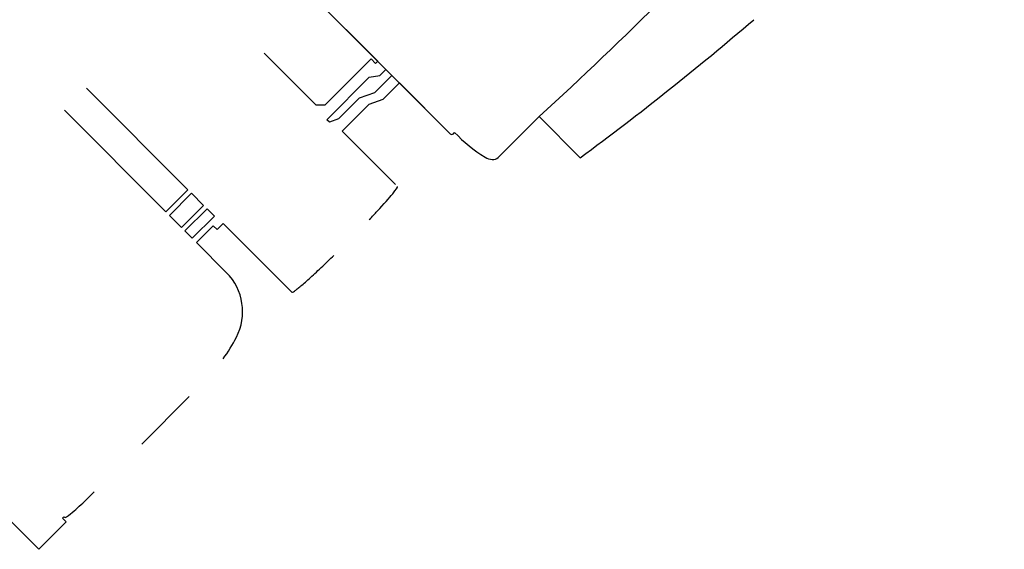
# Model space of a CAD drawing. Units: inches. Extents: x -2 to 369, y -6 to 265.
# Drawn here: x 144 to 173, y 194 to 210 of the extents above; entities that cross this region are included whole.
import ezdxf

# ---------------------------------------------------------------- set-up
doc = ezdxf.new("R2010")
doc.units = ezdxf.units.IN
doc.header["$MEASUREMENT"] = 0
doc.layers.add('SEAT', color=5, linetype='Continuous')

# ---------------------------------------------------------------- blocks, each defined once
blk = doc.blocks.new('F917-66WPSP1NR_0P')
at = {"layer": 'SEAT', "linetype": 'Continuous'}
for p, q in [((15.766, 11.701), (15.766, 13.432)), ((15.766, 11.701), (15.766, 13.432)), ((17.483, 11.701), (15.766, 11.701)), ((17.483, 11.701), (15.766, 11.701)), ((17.93, 10.261), (17.88, 10.261)), ((17.93, 10.261), (17.88, 10.261)), ((34.217, 10.272), (34.217, 10.118)), ((35.374, 10.272), (34.217, 10.272)), ((35.374, 8.165), (35.374, 10.272)), ((18, -10.004), (18, 10.192)), ((18, 8.059), (18, 10.192)), ((20.217, 10.112), (20.217, 7.874)), ((24.656, 7.308), (24.656, 10.194)), ((31, 10.228), (29, 10.228)), ((33.269, 10.228), (33, 10.228)), ((34.217, 10.118), (34.169, 10.118)), ((25.615, 8.413), (25.615, 7.15)), ((18.685, 8.059), (18, 8.059)), ((19.082, 7.874), (18.685, 8.059)), ((18, 7.741), (18.728, 7.741)), ((18, 7.489), (18, 7.741)), ((18.728, 7.741), (19.166, 7.537)), ((20.217, 7.874), (19.082, 7.874)), ((18.252, 7.489), (18, 7.489)), ((18.512, 7.307), (18.252, 7.489)), ((19.166, 7.537), (20.033, 7.537)), ((20.033, 7.537), (20.297, 7.414)), ((20.297, 7.414), (20.297, 7.307)), ((18, 7.15), (18.092, 7.15)), ((18, -6.963), (18, 7.15)), ((18.092, 7.15), (18.092, 6.961)), ((20.297, 7.307), (18.512, 7.307)), ((24.912, 7.308), (24.656, 7.308)), ((24.912, 7.15), (24.912, 7.308)), ((25.615, 7.15), (24.912, 7.15)), ((18.092, 6.961), (20.031, 6.961)), ((20.031, 6.961), (20.217, 6.776)), ((20.217, 6.776), (20.217, 4.594)), ((24.688, 6.969), (25.615, 6.969)), ((24.688, 6.662), (24.688, 6.969)), ((25.615, 6.969), (25.615, 6.662)), ((25.615, 6.662), (24.688, 6.662)), ((24.688, 6.517), (25.615, 6.517)), ((24.688, 6.005), (24.688, 6.517)), ((25.615, 6.517), (25.615, 6.005)), ((25.615, 6.005), (24.688, 6.005)), ((24.688, 5.859), (25.615, 5.859)), ((24.688, 1.594), (24.688, 5.859)), ((25.615, 5.859), (25.615, 1.594))]:
    blk.add_line(p, q, dxfattribs=at)
for centre, radius, start, end in [((2.097, -76.976), 91.436, 81.4026, 85.53048), ((2.097, -76.976), 91.436, 81.4026, 85.53048), ((10.675, -93.832), 105.656, 87.238, 98.4274), ((17.483, 11.475), 0.226, 40.6926, 90), ((17.483, 11.475), 0.226, 40.6926, 90), ((17.288, 11.308), 0.482, 13.1452, 40.6926), ((17.288, 11.308), 0.482, 13.1452, 40.6926), ((13.207, 10.355), 4.673, 358.8548, 13.1452), ((13.207, 10.355), 4.673, 358.8548, 13.1452), ((17.93, 10.192), 0.0696, 0, 90), ((17.93, 10.192), 0.0696, 0, 90), ((27.264, 8.402), 1.649, 107.5823, 179.6181), ((28.411, 4.782), 5.446, 99.6302, 107.5823), ((33.269, 2.393), 7.836, 85.9383, 90), ((33.57, 6.632), 3.586, 81.3808, 85.9383), ((34.096, 10.103), 0.0747, 11.4322, 81.3808)]:
    blk.add_arc(centre, radius, start, end, dxfattribs=at)
for points, knots in [([(21.5, 10.297), (21.38, 10.294), (20.958, 10.282), (20.389, 10.248), (20.217, 10.212), (20.217, 10.194)], [0.6386743, 0.6386743, 0.6386743, 0.6386743, 0.6956522, 0.8478261, 1, 1, 1, 1]), ([(24.656, 10.194), (24.656, 10.199), (24.642, 10.209), (24.58, 10.225), (24.479, 10.239), (24.339, 10.253), (24.164, 10.266), (23.887, 10.281), (23.502, 10.295), (23.158, 10.302), (23, 10.304)], [0, 0, 0, 0, 0.0434783, 0.0869565, 0.1304348, 0.173913, 0.2173913, 0.2608696, 0.3478261, 0.4182899, 0.4182899, 0.4182899, 0.4182899])]:
    blk.add_open_spline(points, degree=3, knots=knots, dxfattribs=at)

msp = doc.modelspace()

# ---------------------------------------------------------------- block references
at = {"rotation": 225}
msp.add_blockref('F917-66WPSP1NR_0P', (162.275, 226.264), dxfattribs=at)

doc.saveas('drawing.dxf')
